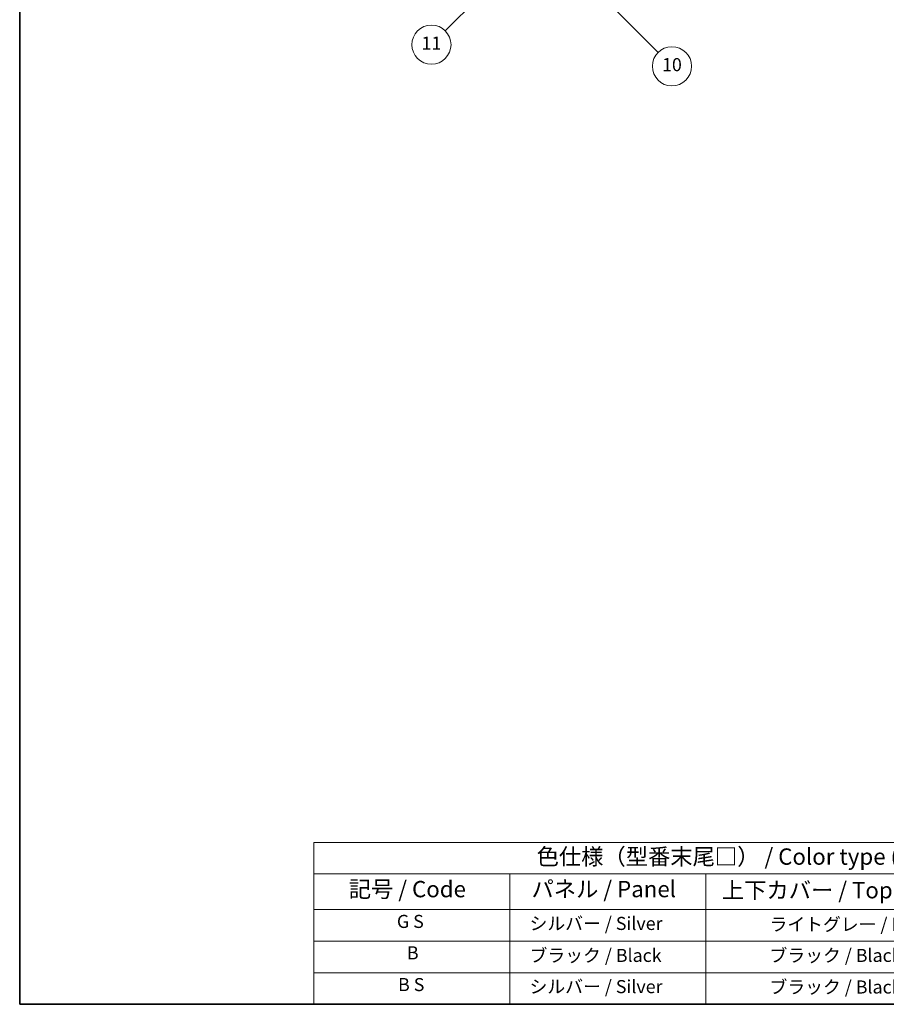
# Model space of a CAD drawing. Units: millimetres. Extents: x -2 to 8865, y -1 to 1123.
# Drawn here: x -2 to 396, y -1 to 451 of the extents above; entities that cross this region are included whole.
import ezdxf

# ---------------------------------------------------------------- set-up
doc = ezdxf.new("R2010")
doc.units = ezdxf.units.MM
for name, color, linetype, lineweight in [('Border (ISO)', 7, 'Continuous', 35), ('Symbol (ISO)', 7, 'Continuous', 18), ('Symbol (TK)', 100, 'Continuous', 18)]:
    doc.layers.add(name, color=color, linetype=linetype, lineweight=lineweight)
doc.styles.add('Note Text (TK)', font='MS PGothic.ttf')
doc.styles.add('Note Text (TK2)', font='MS PGothic.ttf')

# ---------------------------------------------------------------- blocks, each defined once
blk = doc.blocks.new('図面枠 tk図枠')
at = {"layer": 'Border (ISO)'}
for p, q in [((14.49999999999999, 289), (14.50000000000001, 8.000000000000007)), ((14.50000000000001, 8.000000000000007), (405.4999999999999, 8.000000000000007))]:
    blk.add_line(p, q, dxfattribs=at)
blk = doc.blocks.new('バルーン7')
at = {"layer": 'Symbol (TK)', "color": 100}
for p, q in [((87.72047564222645, 165.0404706250357), (85.59915529866659, 163.6262570626629)), ((85.95270868925981, 163.2727036720696), (87.72047564222645, 165.0404706250357)), ((86.30626207985303, 162.9191502814762), (87.72047564222645, 165.0404706250357)), ((85.95270868925981, 163.2727036720696), (79.6261722197807, 156.9461672025923))]:
    blk.add_line(p, q, dxfattribs=at)
at = {"layer": 'Symbol (TK)'}
blk.add_circle((77.51292410908226, 154.8329190918945), 3.000000044703483, dxfattribs=at)
at = {"layer": 'Symbol (TK)', "color": 7, "insert": (77.51292410908226, 154.8095272793204), "char_height": 2.000000029802322, "attachment_point": 5, "style": 'Note Text (TK2)'}
blk.add_mtext('11', dxfattribs=at)
blk = doc.blocks.new('バルーン13')
at = {"layer": 'Symbol (TK)', "color": 100}
for p, q in [((104.9550442477561, 160.8984899190606), (103.1872772947895, 162.6662568720267)), ((105.3085976383493, 161.2520433096539), (103.1872772947895, 162.6662568720267)), ((103.1872772947895, 162.6662568720267), (104.6014908571629, 160.5449365284673)), ((104.9550442477561, 160.8984899190606), (112.2138216838548, 153.6397124829641))]:
    blk.add_line(p, q, dxfattribs=at)
at = {"layer": 'Symbol (TK)'}
blk.add_circle((114.3270697945532, 151.5264643722663), 3.000000044703483, dxfattribs=at)
at = {"layer": 'Symbol (TK)', "color": 7, "insert": (114.3270697945532, 151.5147684659792), "char_height": 2.000000029802322, "attachment_point": 5, "style": 'Note Text (TK2)'}
blk.add_mtext('10', dxfattribs=at)
blk = doc.blocks.new('テーブル1')
at = {"layer": 'Symbol (ISO)'}
for p, q in [((59.49999999999993, 32.76011696934701), (224.4999999999999, 32.76011696934701)), ((59.49999999999993, 32.76011696934701), (59.49999999999993, 27.93918116241695)), ((224.4999999999999, 32.76011696934701), (224.4999999999999, 27.93918116241695)), ((59.49999999999993, 27.93918116241695), (224.4999999999999, 27.93918116241695)), ((59.49999999999993, 27.93918116241695), (59.49999999999993, 22.49824535548687)), ((89.49999999999993, 27.93918116241695), (89.49999999999993, 22.49824535548687)), ((119.4999999999999, 27.93918116241695), (119.4999999999999, 22.49824535548687)), ((177.4999999999999, 27.93918116241695), (177.4999999999999, 22.49824535548687)), ((224.4999999999999, 27.93918116241695), (224.4999999999999, 22.49824535548687)), ((59.49999999999993, 22.49824535548687), (224.4999999999999, 22.49824535548687)), ((59.49999999999993, 22.49824535548687), (59.49999999999993, 8.000000000000005)), ((89.49999999999993, 22.49824535548687), (89.49999999999993, 8.000000000000005)), ((119.4999999999999, 22.49824535548687), (119.4999999999999, 8.000000000000005)), ((177.4999999999999, 22.49824535548687), (177.4999999999999, 8.000000000000005)), ((224.4999999999999, 22.49824535548687), (224.4999999999999, 8.000000000000005)), ((59.49999999999993, 17.66549690365792), (224.4999999999999, 17.66549690365792)), ((59.49999999999993, 12.83274845182896), (224.4999999999999, 12.83274845182896)), ((59.49999999999993, 8.000000000000005), (224.4999999999999, 8.000000000000005))]:
    blk.add_line(p, q, dxfattribs=at)
at = {"layer": 'Symbol (ISO)', "color": 7, "attachment_point": 7}
for s, insert, char_height, style in [('色仕様（型番末尾□） / Color type (End of product number□)', (93.61743841876728, 28.57333329111338), 2.5, 'Note Text (TK)'), ('記号 / Code', (64.86426974224727, 23.59590615481139), 2.5, 'Note Text (TK)'), ('パネル / Panel', (92.83665548929889, 23.60321614295245), 2.5, 'Note Text (TK)'), ('サイドフレーム / Side frame', (179.3247960894076, 23.58128637410701), 2.5, 'Note Text (TK)'), ('上下カバー / Top ・ Bottom cover', (121.9664448758566, 23.4277775079012), 2.5, 'Note Text (TK)'), ('G S', (72.23057694886424, 19.05847933876794), 2.000000029802322, 'Note Text (TK2)'), ('   シルバー / Silver', (90.69999999999993, 18.74853778257966), 2.000000029802322, 'Note Text (TK2)'), ('              ライトグレー / Light gray', (120.6999999999999, 18.61403489112854), 2.000000029802322, 'Note Text (TK2)'), ('             グレー / Gray', (178.6999999999999, 18.61988283321261), 2.000000029802322, 'Note Text (TK2)'), ('B', (73.76438423108291, 14.24912271406502), 2.000000029802322, 'Note Text (TK2)'), ('   ブラック / Black', (90.69999999999993, 13.85730982609093), 2.000000029802322, 'Note Text (TK2)'), ('              ブラック / Black', (120.6999999999999, 13.85730982609093), 2.000000029802322, 'Note Text (TK2)'), ('             ブラック / Black', (178.6999999999999, 13.85730982609093), 2.000000029802322, 'Note Text (TK2)'), ('B S', (72.40765905987453, 9.392982435110026), 2.000000029802322, 'Note Text (TK2)'), ('   シルバー / Silver', (90.69999999999993, 9.08304087892175), 2.000000029802322, 'Note Text (TK2)'), ('              ブラック / Black', (120.6999999999999, 9.024561374261978), 2.000000029802322, 'Note Text (TK2)'), ('             ブラック / Black', (178.6999999999999, 9.024561374261978), 2.000000029802322, 'Note Text (TK2)')]:
    blk.add_mtext(s, dxfattribs=dict(at, insert=insert, char_height=char_height, style=style))

msp = doc.modelspace()

# ---------------------------------------------------------------- block references
at = {"xscale": 3, "yscale": 3, "zscale": 3}
for name in ['図面枠 tk図枠', 'テーブル1']:
    msp.add_blockref(name, (-45.57605175294159, -24.7644229024427), dxfattribs=at)
at = {"layer": 'Symbol (TK)', "xscale": 3, "yscale": 3, "zscale": 3}
for name in ['バルーン7', 'バルーン13']:
    msp.add_blockref(name, (-45.57605175294159, -24.7644229024427), dxfattribs=at)

doc.saveas('drawing.dxf')
